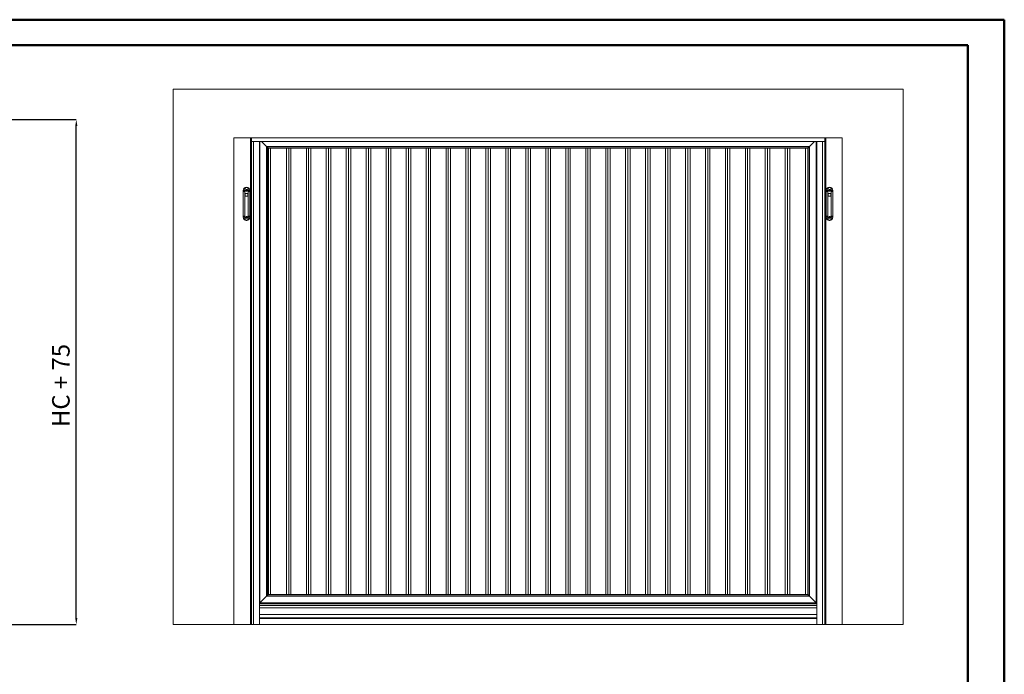
# Model space of a CAD drawing. Units: millimetres. Extents: x 1 to 300, y 1 to 209.
# Drawn here: x 180 to 296, y 132 to 209 of the extents above; entities that cross this region are included whole.
import ezdxf

# ---------------------------------------------------------------- set-up
doc = ezdxf.new("R2010")
doc.units = ezdxf.units.MM
doc.header["$PDSIZE"] = -1
doc.layers.add('COTATION', color=156, linetype='Continuous', lineweight=25)
doc.styles.add('SLDTEXTSTYLE0', font='TXT', dxfattribs={"width": 0.605})
doc.dimstyles.new('SLDDIMSTYLE0', dxfattribs={"dimtxt": 2.054655, "dimasz": 0.75, "dimexe": 0, "dimexo": 0.0625, "dimgap": 0.513664, "dimtad": 1, "dimlfac": 35, "dimrnd": 1e-09, "dimzin": 12, "dimdsep": 46, "dimtxsty": 'SLDTEXTSTYLE0', "dimsah": 1, "dimcen": 0.09, "dimadec": 0, "dimazin": 3, "dimtfac": 1, "dimtofl": 0, "dimtmove": 0, "dimatfit": 3, "dimfxl": 0, "dimfrac": 2, "dimtolj": 1, "dimtzin": 12, "dimarcsym": 0})

# ---------------------------------------------------------------- blocks, each defined once
blk = doc.blocks.new('*D25')
at = {"color": 0, "linetype": 'ByBlock', "lineweight": -2}
for p, q in [((122.1, 197.28), (187.03, 197.28)), ((187.03, 138.74), (187.03, 196.53)), ((119.07, 137.99), (187.03, 137.99))]:
    blk.add_line(p, q, dxfattribs=at)
at = {"color": 0, "linetype": 'ByBlock'}
for points in [[(187.03, 197.28), (187.16, 196.53), (186.91, 196.53)], [(187.03, 137.99), (187.16, 138.74), (186.91, 138.74)]]:
    blk.add_solid(points, dxfattribs=at)
at = {"layer": 'DEFPOINTS', "color": 0, "linetype": 'ByBlock'}
for p in [(122.03, 197.28), (119, 137.99)]:
    blk.add_point(p, dxfattribs=at)
at = {"color": 0, "linetype": 'ByBlock', "insert": (185.49, 166.05), "char_height": 2.055, "attachment_point": 5, "rotation": 90, "style": 'SLDTEXTSTYLE0'}
blk.add_mtext('HC + 75', dxfattribs=at)

msp = doc.modelspace()

# ---------------------------------------------------------------- linework, layer by layer
at = {"color": 7, "linetype": 'Continuous', "lineweight": 18}
for p, q in [((198.39901, 200.84842), (198.39901, 137.99127)), ((284.11329, 200.84842), (198.39901, 200.84842)), ((284.11329, 137.99127), (284.11329, 200.84842)), ((205.54186, 195.13413), (276.97043, 195.13413)), ((205.54186, 137.99127), (205.54186, 195.13413)), ((207.59901, 194.70556), (207.59901, 195.13413)), ((274.91329, 194.70556), (207.59901, 194.70556)), ((207.59901, 137.99127), (207.59901, 194.70556)), ((207.85615, 194.70556), (207.59901, 194.70556)), ((207.85615, 137.99127), (207.85615, 194.70556)), ((208.54186, 194.70556), (208.54186, 137.99127)), ((209.38353, 194.1139), (208.79186, 194.70556)), ((273.12877, 194.1139), (273.72043, 194.70556)), ((273.97043, 137.99127), (273.97043, 194.70556)), ((274.65615, 194.70556), (274.65615, 137.99127)), ((274.65615, 194.70556), (274.91329, 194.70556)), ((274.91329, 195.13413), (274.91329, 194.70556)), ((274.91329, 194.70556), (274.91329, 137.99127)), ((276.97043, 195.13413), (276.97043, 137.99127)), ((209.38353, 141.31151), (209.38353, 194.1139)), ((209.38353, 194.1139), (209.43879, 194.05863)), ((209.38353, 194.1139), (273.12877, 194.1139)), ((209.43879, 194.05863), (209.38353, 194.1139)), ((209.43879, 194.05863), (209.43879, 141.36677)), ((209.56763, 193.92979), (209.43879, 194.05863)), ((273.07351, 194.05863), (209.43879, 194.05863)), ((209.56763, 141.49561), (209.56763, 193.92979)), ((209.56763, 193.92979), (209.58145, 193.91598)), ((209.56763, 193.92979), (272.94466, 193.92979)), ((209.58145, 193.91598), (209.56763, 193.92979)), ((209.58145, 193.91598), (209.58145, 141.50943)), ((209.58799, 193.90943), (209.58145, 193.91598)), ((209.58799, 141.51598), (209.58799, 193.91598)), ((209.85514, 193.91598), (209.58799, 193.91598)), ((209.85514, 141.51598), (209.85514, 193.91598)), ((211.70656, 193.91598), (209.85514, 193.91598)), ((211.70656, 141.51598), (211.70656, 193.91598)), ((211.97371, 193.91598), (211.70656, 193.91598)), ((211.97371, 141.51598), (211.97371, 193.91598)), ((212.24085, 193.91598), (211.97371, 193.91598)), ((212.24085, 141.51598), (212.24085, 193.91598)), ((214.04942, 193.91598), (212.24085, 193.91598)), ((214.04942, 141.51598), (214.04942, 193.91598)), ((214.31656, 193.91598), (214.04942, 193.91598)), ((214.31656, 141.51598), (214.31656, 193.91598)), ((214.58371, 193.91598), (214.31656, 193.91598)), ((214.58371, 141.51598), (214.58371, 193.91598)), ((216.39228, 193.91598), (214.58371, 193.91598)), ((216.39228, 141.51598), (216.39228, 193.91598)), ((216.65942, 193.91598), (216.39228, 193.91598)), ((216.65942, 141.51598), (216.65942, 193.91598)), ((216.92656, 193.91598), (216.65942, 193.91598)), ((216.92656, 141.51598), (216.92656, 193.91598)), ((218.73514, 193.91598), (216.92656, 193.91598)), ((218.73514, 141.51598), (218.73514, 193.91598)), ((219.00228, 193.91598), (218.73514, 193.91598)), ((219.00228, 141.51598), (219.00228, 193.91598)), ((219.26942, 193.91598), (219.00228, 193.91598)), ((219.26942, 141.51598), (219.26942, 193.91598)), ((221.07799, 193.91598), (219.26942, 193.91598)), ((221.07799, 141.51598), (221.07799, 193.91598)), ((221.34514, 193.91598), (221.07799, 193.91598)), ((221.34514, 141.51598), (221.34514, 193.91598)), ((221.61228, 193.91598), (221.34514, 193.91598)), ((221.61228, 141.51598), (221.61228, 193.91598)), ((223.42085, 193.91598), (221.61228, 193.91598)), ((223.42085, 141.51598), (223.42085, 193.91598)), ((223.68799, 193.91598), (223.42085, 193.91598)), ((223.68799, 141.51598), (223.68799, 193.91598)), ((223.95514, 193.91598), (223.68799, 193.91598)), ((223.95514, 141.51598), (223.95514, 193.91598)), ((225.76371, 193.91598), (223.95514, 193.91598)), ((225.76371, 141.51598), (225.76371, 193.91598)), ((226.03085, 193.91598), (225.76371, 193.91598)), ((226.03085, 141.51598), (226.03085, 193.91598)), ((226.29799, 193.91598), (226.03085, 193.91598)), ((226.29799, 141.51598), (226.29799, 193.91598)), ((228.10656, 193.91598), (226.29799, 193.91598)), ((228.10656, 141.51598), (228.10656, 193.91598)), ((228.37371, 193.91598), (228.10656, 193.91598)), ((228.37371, 141.51598), (228.37371, 193.91598)), ((228.64085, 193.91598), (228.37371, 193.91598)), ((228.64085, 141.51598), (228.64085, 193.91598)), ((230.44942, 193.91598), (228.64085, 193.91598)), ((230.44942, 141.51598), (230.44942, 193.91598)), ((230.71656, 193.91598), (230.44942, 193.91598)), ((230.71656, 141.51598), (230.71656, 193.91598)), ((230.98371, 193.91598), (230.71656, 193.91598)), ((230.98371, 141.51598), (230.98371, 193.91598)), ((232.79228, 193.91598), (230.98371, 193.91598)), ((232.79228, 141.51598), (232.79228, 193.91598)), ((233.05942, 193.91598), (232.79228, 193.91598)), ((233.05942, 141.51598), (233.05942, 193.91598)), ((233.32656, 193.91598), (233.05942, 193.91598)), ((233.32656, 141.51598), (233.32656, 193.91598)), ((235.13514, 193.91598), (233.32656, 193.91598)), ((235.13514, 141.51598), (235.13514, 193.91598)), ((235.40228, 193.91598), (235.13514, 193.91598)), ((235.40228, 141.51598), (235.40228, 193.91598)), ((235.66942, 193.91598), (235.40228, 193.91598)), ((235.66942, 141.51598), (235.66942, 193.91598)), ((237.47799, 193.91598), (235.66942, 193.91598)), ((237.47799, 141.51598), (237.47799, 193.91598)), ((237.74514, 193.91598), (237.47799, 193.91598)), ((237.74514, 141.51598), (237.74514, 193.91598)), ((238.01228, 193.91598), (237.74514, 193.91598)), ((238.01228, 141.51598), (238.01228, 193.91598)), ((239.82085, 193.91598), (238.01228, 193.91598)), ((239.82085, 141.51598), (239.82085, 193.91598)), ((240.08799, 193.91598), (239.82085, 193.91598)), ((240.08799, 141.51598), (240.08799, 193.91598)), ((240.35514, 193.91598), (240.08799, 193.91598)), ((240.35514, 141.51598), (240.35514, 193.91598)), ((242.16371, 193.91598), (240.35514, 193.91598)), ((242.16371, 141.51598), (242.16371, 193.91598)), ((242.43085, 193.91598), (242.16371, 193.91598)), ((242.43085, 141.51598), (242.43085, 193.91598)), ((242.69799, 193.91598), (242.43085, 193.91598)), ((242.69799, 141.51598), (242.69799, 193.91598)), ((244.50656, 193.91598), (242.69799, 193.91598)), ((244.50656, 141.51598), (244.50656, 193.91598)), ((244.77371, 193.91598), (244.50656, 193.91598)), ((244.77371, 141.51598), (244.77371, 193.91598)), ((245.04085, 193.91598), (244.77371, 193.91598)), ((245.04085, 141.51598), (245.04085, 193.91598)), ((246.84942, 193.91598), (245.04085, 193.91598)), ((246.84942, 141.51598), (246.84942, 193.91598)), ((247.11656, 193.91598), (246.84942, 193.91598)), ((247.11656, 141.51598), (247.11656, 193.91598)), ((247.38371, 193.91598), (247.11656, 193.91598)), ((247.38371, 141.51598), (247.38371, 193.91598)), ((249.19228, 193.91598), (247.38371, 193.91598)), ((249.19228, 141.51598), (249.19228, 193.91598)), ((249.45942, 193.91598), (249.19228, 193.91598)), ((249.45942, 141.51598), (249.45942, 193.91598)), ((249.72656, 193.91598), (249.45942, 193.91598)), ((249.72656, 141.51598), (249.72656, 193.91598)), ((251.53514, 193.91598), (249.72656, 193.91598)), ((251.53514, 141.51598), (251.53514, 193.91598)), ((251.80228, 193.91598), (251.53514, 193.91598)), ((251.80228, 141.51598), (251.80228, 193.91598)), ((252.06942, 193.91598), (251.80228, 193.91598)), ((252.06942, 141.51598), (252.06942, 193.91598)), ((253.87799, 193.91598), (252.06942, 193.91598)), ((253.87799, 141.51598), (253.87799, 193.91598)), ((254.14514, 193.91598), (253.87799, 193.91598)), ((254.14514, 141.51598), (254.14514, 193.91598)), ((254.41228, 193.91598), (254.14514, 193.91598)), ((254.41228, 141.51598), (254.41228, 193.91598)), ((256.22085, 193.91598), (254.41228, 193.91598)), ((256.22085, 141.51598), (256.22085, 193.91598)), ((256.48799, 193.91598), (256.22085, 193.91598)), ((256.48799, 141.51598), (256.48799, 193.91598)), ((256.75514, 193.91598), (256.48799, 193.91598)), ((256.75514, 141.51598), (256.75514, 193.91598)), ((258.56371, 193.91598), (256.75514, 193.91598)), ((258.56371, 141.51598), (258.56371, 193.91598)), ((258.83085, 193.91598), (258.56371, 193.91598)), ((258.83085, 141.51598), (258.83085, 193.91598)), ((259.09799, 193.91598), (258.83085, 193.91598)), ((259.09799, 141.51598), (259.09799, 193.91598)), ((260.90656, 193.91598), (259.09799, 193.91598)), ((260.90656, 141.51598), (260.90656, 193.91598)), ((261.17371, 193.91598), (260.90656, 193.91598)), ((261.17371, 141.51598), (261.17371, 193.91598)), ((261.44085, 193.91598), (261.17371, 193.91598)), ((261.44085, 141.51598), (261.44085, 193.91598)), ((263.24942, 193.91598), (261.44085, 193.91598)), ((263.24942, 141.51598), (263.24942, 193.91598)), ((263.51656, 193.91598), (263.24942, 193.91598)), ((263.51656, 141.51598), (263.51656, 193.91598)), ((263.78371, 193.91598), (263.51656, 193.91598)), ((263.78371, 141.51598), (263.78371, 193.91598)), ((265.59228, 193.91598), (263.78371, 193.91598)), ((265.59228, 141.51598), (265.59228, 193.91598)), ((265.85942, 193.91598), (265.59228, 193.91598)), ((265.85942, 141.51598), (265.85942, 193.91598)), ((266.12656, 193.91598), (265.85942, 193.91598)), ((266.12656, 141.51598), (266.12656, 193.91598)), ((267.93514, 193.91598), (266.12656, 193.91598)), ((267.93514, 141.51598), (267.93514, 193.91598)), ((268.20228, 193.91598), (267.93514, 193.91598)), ((268.20228, 141.51598), (268.20228, 193.91598)), ((268.46942, 193.91598), (268.20228, 193.91598)), ((268.46942, 141.51598), (268.46942, 193.91598)), ((270.27799, 193.91598), (268.46942, 193.91598)), ((270.27799, 141.51598), (270.27799, 193.91598)), ((270.54514, 193.91598), (270.27799, 193.91598)), ((270.54514, 193.91598), (270.54514, 141.51598)), ((270.81228, 193.91598), (270.54514, 193.91598)), ((270.81228, 193.91598), (270.81228, 141.51598)), ((272.66371, 193.91598), (270.81228, 193.91598)), ((272.66371, 193.91598), (272.66371, 141.51598)), ((272.93085, 193.91598), (272.66371, 193.91598)), ((272.94466, 193.92979), (272.93085, 193.91598)), ((272.93085, 193.91598), (272.94466, 193.92979)), ((272.93085, 193.91598), (272.93085, 141.51598)), ((272.94466, 193.92979), (273.07351, 194.05863)), ((272.94466, 193.92979), (272.94466, 141.49561)), ((273.12877, 194.1139), (273.07351, 194.05863)), ((273.07351, 194.05863), (273.12877, 194.1139)), ((273.07351, 141.36677), (273.07351, 194.05863)), ((273.12877, 194.1139), (273.12877, 141.31151)), ((206.64186, 188.85556), (206.64186, 188.93413)), ((206.64186, 188.93413), (206.65615, 188.93413)), ((206.65615, 188.85556), (206.64186, 188.85556)), ((206.64186, 188.85556), (206.64186, 188.8127)), ((206.64186, 185.94127), (206.64186, 188.8127)), ((206.65615, 188.8127), (206.64186, 188.8127)), ((206.6561, 188.8127), (206.6561, 188.85556)), ((206.65615, 188.93413), (206.82758, 188.93413)), ((206.67037, 188.8127), (206.67037, 188.85556)), ((206.82758, 188.85556), (206.80979, 188.85556)), ((206.82758, 188.8127), (206.80979, 188.8127)), ((206.82758, 188.93413), (206.83066, 188.93413)), ((206.83066, 188.85556), (206.82758, 188.85556)), ((206.83066, 188.8127), (206.82758, 188.8127)), ((206.83065, 188.8127), (206.83065, 188.85556)), ((206.83066, 188.85556), (206.83066, 188.93413)), ((206.83066, 188.8127), (206.83066, 188.85556)), ((206.83066, 185.94127), (206.83066, 188.8127)), ((206.87043, 188.2627), (206.87043, 188.57699)), ((206.99413, 188.96765), (206.98687, 188.96374)), ((206.99694, 188.977), (206.99303, 188.98426)), ((206.99413, 188.96765), (206.99694, 188.977)), ((207.0215, 188.95943), (206.99413, 188.96765)), ((206.99694, 188.977), (207.0243, 188.96878)), ((207.01328, 188.93207), (207.00602, 188.92816)), ((207.01328, 188.93207), (207.0215, 188.95943)), ((207.02263, 188.92926), (207.01328, 188.93207)), ((207.0215, 188.95943), (207.01364, 188.9552)), ((207.0243, 188.96878), (207.02008, 188.97664)), ((207.03085, 188.95662), (207.02263, 188.92926)), ((207.02263, 188.92926), (207.02654, 188.922)), ((207.0243, 188.96878), (207.03252, 188.99615)), ((207.03252, 188.99615), (207.02861, 189.00341)), ((207.03085, 188.95662), (207.03508, 188.94876)), ((207.05821, 188.94841), (207.03085, 188.95662)), ((207.03252, 188.99615), (207.04187, 188.99334)), ((207.04187, 188.99334), (207.03366, 188.96597)), ((207.03366, 188.96597), (207.04151, 188.9702)), ((207.03366, 188.96597), (207.06102, 188.95776)), ((207.04187, 188.99334), (207.04913, 188.99725)), ((207.06102, 188.95776), (207.05821, 188.94841)), ((207.05821, 188.94841), (207.06212, 188.94115)), ((207.06102, 188.95776), (207.06828, 188.96166)), ((207.18472, 188.57699), (207.18472, 188.2627)), ((207.22758, 188.93413), (207.22449, 188.93413)), ((207.22449, 188.93413), (207.22449, 188.85556)), ((207.22758, 188.85556), (207.22449, 188.85556)), ((207.22449, 188.85556), (207.22449, 188.8127)), ((207.22758, 188.8127), (207.22449, 188.8127)), ((207.22449, 188.8127), (207.22449, 185.94127)), ((207.22451, 188.8127), (207.22451, 188.85556)), ((207.39901, 188.93413), (207.22758, 188.93413)), ((207.39901, 188.85556), (207.22758, 188.85556)), ((207.39901, 188.8127), (207.22758, 188.8127)), ((207.38478, 188.8127), (207.38478, 188.85556)), ((207.41329, 188.93413), (207.39901, 188.93413)), ((207.41329, 188.85556), (207.39901, 188.85556)), ((207.41329, 188.8127), (207.39901, 188.8127)), ((207.39906, 188.85556), (207.39906, 188.8127)), ((207.41329, 188.93413), (207.41329, 188.85556)), ((207.41329, 188.8127), (207.41329, 188.85556)), ((207.41329, 188.8127), (207.41329, 185.94127)), ((275.09901, 188.85556), (275.09901, 188.93413)), ((275.09901, 188.93413), (275.11329, 188.93413)), ((275.11329, 188.85556), (275.09901, 188.85556)), ((275.09901, 188.85556), (275.09901, 188.8127)), ((275.09901, 185.94127), (275.09901, 188.8127)), ((275.11329, 188.8127), (275.09901, 188.8127)), ((275.11324, 188.8127), (275.11324, 188.85556)), ((275.11329, 188.93413), (275.28472, 188.93413)), ((275.12751, 188.8127), (275.12751, 188.85556)), ((275.28472, 188.85556), (275.26694, 188.85556)), ((275.28472, 188.8127), (275.26694, 188.8127)), ((275.28472, 188.93413), (275.2878, 188.93413)), ((275.2878, 188.85556), (275.28472, 188.85556)), ((275.2878, 188.8127), (275.28472, 188.8127)), ((275.28779, 188.8127), (275.28779, 188.85556)), ((275.2878, 188.85556), (275.2878, 188.93413)), ((275.2878, 188.8127), (275.2878, 188.85556)), ((275.2878, 185.94127), (275.2878, 188.8127)), ((275.32758, 188.2627), (275.32758, 188.57699)), ((275.45128, 188.96765), (275.44402, 188.96374)), ((275.45408, 188.977), (275.45018, 188.98426)), ((275.45128, 188.96765), (275.45408, 188.977)), ((275.47864, 188.95943), (275.45128, 188.96765)), ((275.45408, 188.977), (275.48145, 188.96878)), ((275.47042, 188.93207), (275.46316, 188.92816)), ((275.47042, 188.93207), (275.47864, 188.95943)), ((275.47977, 188.92926), (275.47042, 188.93207)), ((275.47864, 188.95943), (275.47078, 188.9552)), ((275.48145, 188.96878), (275.47722, 188.97664)), ((275.48799, 188.95662), (275.47977, 188.92926)), ((275.47977, 188.92926), (275.48368, 188.922)), ((275.48145, 188.96878), (275.48966, 188.99615)), ((275.48966, 188.99615), (275.48576, 189.00341)), ((275.48799, 188.95662), (275.49222, 188.94876)), ((275.51536, 188.94841), (275.48799, 188.95662)), ((275.48966, 188.99615), (275.49902, 188.99334)), ((275.49902, 188.99334), (275.4908, 188.96597)), ((275.4908, 188.96597), (275.49866, 188.9702)), ((275.4908, 188.96597), (275.51816, 188.95776)), ((275.49902, 188.99334), (275.50627, 188.99725)), ((275.51816, 188.95776), (275.51536, 188.94841)), ((275.51536, 188.94841), (275.51926, 188.94115)), ((275.51816, 188.95776), (275.52542, 188.96166)), ((275.64186, 188.57699), (275.64186, 188.2627)), ((275.68472, 188.93413), (275.68164, 188.93413)), ((275.68164, 188.93413), (275.68164, 188.85556)), ((275.68472, 188.85556), (275.68164, 188.85556)), ((275.68164, 188.85556), (275.68164, 188.8127)), ((275.68472, 188.8127), (275.68164, 188.8127)), ((275.68164, 188.8127), (275.68164, 185.94127)), ((275.68165, 188.8127), (275.68165, 188.85556)), ((275.85615, 188.93413), (275.68472, 188.93413)), ((275.85615, 188.85556), (275.68472, 188.85556)), ((275.85615, 188.8127), (275.68472, 188.8127)), ((275.84193, 188.8127), (275.84193, 188.85556)), ((275.87043, 188.93413), (275.85615, 188.93413)), ((275.87043, 188.85556), (275.85615, 188.85556)), ((275.87043, 188.8127), (275.85615, 188.8127)), ((275.8562, 188.85556), (275.8562, 188.8127)), ((275.87043, 188.93413), (275.87043, 188.85556)), ((275.87043, 188.8127), (275.87043, 188.85556)), ((275.87043, 188.8127), (275.87043, 185.94127)), ((206.65615, 185.94127), (206.64186, 185.94127)), ((206.64186, 185.94127), (206.64186, 185.89842)), ((206.64186, 185.81985), (206.64186, 185.89842)), ((206.65615, 185.89842), (206.64186, 185.89842)), ((206.64186, 185.81985), (206.65615, 185.81985)), ((206.6561, 185.94127), (206.6561, 185.89842)), ((206.65615, 185.81985), (206.82758, 185.81985)), ((206.67037, 185.94127), (206.67037, 185.89842)), ((206.82758, 185.94127), (206.80979, 185.94127)), ((206.82758, 185.89842), (206.80979, 185.89842)), ((206.82758, 185.81985), (206.83066, 185.81985)), ((206.83065, 185.94127), (206.83065, 185.89842)), ((206.83066, 185.94127), (206.83066, 185.89842)), ((206.83066, 185.81985), (206.83066, 185.89842)), ((206.9938, 185.78973), (206.98698, 185.79435)), ((206.99566, 185.78014), (206.99104, 185.77331)), ((206.9938, 185.78973), (207.02186, 185.79514)), ((206.99566, 185.78014), (206.9938, 185.78973)), ((207.02371, 185.78556), (206.99566, 185.78014)), ((207.01644, 185.8232), (207.00961, 185.82781)), ((207.02186, 185.79514), (207.01447, 185.80014)), ((207.01644, 185.8232), (207.02603, 185.82505)), ((207.02186, 185.79514), (207.01644, 185.8232)), ((207.02371, 185.78556), (207.01871, 185.77816)), ((207.02912, 185.7575), (207.02371, 185.78556)), ((207.02912, 185.7575), (207.02451, 185.75067)), ((207.02603, 185.82505), (207.03065, 185.83187)), ((207.02603, 185.82505), (207.03144, 185.79699)), ((207.03871, 185.75935), (207.02912, 185.7575)), ((207.03144, 185.79699), (207.03644, 185.80438)), ((207.03144, 185.79699), (207.0595, 185.80241)), ((207.06135, 185.79282), (207.0333, 185.78741)), ((207.0333, 185.78741), (207.04069, 185.78241)), ((207.0333, 185.78741), (207.03871, 185.75935)), ((207.03871, 185.75935), (207.04554, 185.75473)), ((207.0595, 185.80241), (207.06412, 185.80924)), ((207.0595, 185.80241), (207.06135, 185.79282)), ((207.06135, 185.79282), (207.06818, 185.7882)), ((207.22758, 185.94127), (207.22449, 185.94127)), ((207.22449, 185.89842), (207.22449, 185.94127)), ((207.22758, 185.89842), (207.22449, 185.89842)), ((207.22449, 185.89842), (207.22449, 185.81985)), ((207.22758, 185.81985), (207.22449, 185.81985)), ((207.22451, 185.94127), (207.22451, 185.89842)), ((207.39901, 185.94127), (207.22758, 185.94127)), ((207.39901, 185.89842), (207.22758, 185.89842)), ((207.39901, 185.81985), (207.22758, 185.81985)), ((207.38478, 185.94127), (207.38478, 185.89842)), ((207.41329, 185.94127), (207.39901, 185.94127)), ((207.41329, 185.89842), (207.39901, 185.89842)), ((207.41329, 185.81985), (207.39901, 185.81985)), ((207.39906, 185.89842), (207.39906, 185.94127)), ((207.41329, 185.89842), (207.41329, 185.94127)), ((207.41329, 185.89842), (207.41329, 185.81985)), ((275.11329, 185.94127), (275.09901, 185.94127)), ((275.09901, 185.94127), (275.09901, 185.89842)), ((275.09901, 185.81985), (275.09901, 185.89842)), ((275.11329, 185.89842), (275.09901, 185.89842)), ((275.09901, 185.81985), (275.11329, 185.81985)), ((275.11324, 185.94127), (275.11324, 185.89842)), ((275.11329, 185.81985), (275.28472, 185.81985)), ((275.12751, 185.94127), (275.12751, 185.89842)), ((275.28472, 185.94127), (275.26694, 185.94127)), ((275.28472, 185.89842), (275.26694, 185.89842)), ((275.28472, 185.81985), (275.2878, 185.81985)), ((275.28779, 185.94127), (275.28779, 185.89842)), ((275.2878, 185.94127), (275.2878, 185.89842)), ((275.2878, 185.81985), (275.2878, 185.89842)), ((275.45095, 185.78973), (275.44412, 185.79435)), ((275.4528, 185.78014), (275.44818, 185.77331)), ((275.45095, 185.78973), (275.479, 185.79514)), ((275.4528, 185.78014), (275.45095, 185.78973)), ((275.48085, 185.78556), (275.4528, 185.78014)), ((275.47358, 185.8232), (275.46676, 185.82781)), ((275.479, 185.79514), (275.47161, 185.80014)), ((275.47358, 185.8232), (275.48317, 185.82505)), ((275.479, 185.79514), (275.47358, 185.8232)), ((275.48085, 185.78556), (275.47585, 185.77816)), ((275.48627, 185.7575), (275.48085, 185.78556)), ((275.48627, 185.7575), (275.48165, 185.75067)), ((275.48317, 185.82505), (275.48779, 185.83187)), ((275.48317, 185.82505), (275.48859, 185.79699)), ((275.49585, 185.75935), (275.48627, 185.7575)), ((275.48859, 185.79699), (275.49359, 185.80438)), ((275.48859, 185.79699), (275.51664, 185.80241)), ((275.51849, 185.79282), (275.49044, 185.78741)), ((275.49044, 185.78741), (275.49585, 185.75935)), ((275.49044, 185.78741), (275.49783, 185.78241)), ((275.49585, 185.75935), (275.50268, 185.75473)), ((275.51664, 185.80241), (275.52126, 185.80924)), ((275.51664, 185.80241), (275.51849, 185.79282)), ((275.51849, 185.79282), (275.52532, 185.7882)), ((275.68472, 185.94127), (275.68164, 185.94127)), ((275.68164, 185.89842), (275.68164, 185.94127)), ((275.68472, 185.89842), (275.68164, 185.89842)), ((275.68164, 185.89842), (275.68164, 185.81985)), ((275.68472, 185.81985), (275.68164, 185.81985)), ((275.68165, 185.94127), (275.68165, 185.89842)), ((275.85615, 185.94127), (275.68472, 185.94127)), ((275.85615, 185.89842), (275.68472, 185.89842)), ((275.85615, 185.81985), (275.68472, 185.81985)), ((275.84193, 185.94127), (275.84193, 185.89842)), ((275.87043, 185.94127), (275.85615, 185.94127)), ((275.87043, 185.89842), (275.85615, 185.89842)), ((275.87043, 185.81985), (275.85615, 185.81985)), ((275.8562, 185.89842), (275.8562, 185.94127)), ((275.87043, 185.89842), (275.87043, 185.94127)), ((275.87043, 185.89842), (275.87043, 185.81985)), ((209.38353, 141.31151), (208.59901, 140.52699)), ((209.38353, 141.31151), (209.43879, 141.36677)), ((209.43879, 141.36677), (209.38353, 141.31151)), ((273.12877, 141.31151), (209.38353, 141.31151)), ((209.56763, 141.49561), (209.43879, 141.36677)), ((209.43879, 141.36677), (273.07351, 141.36677)), ((209.56763, 141.49561), (209.58145, 141.50943)), ((209.58145, 141.50943), (209.56763, 141.49561)), ((272.94466, 141.49561), (209.56763, 141.49561)), ((209.58799, 141.51598), (209.58145, 141.50943)), ((209.58145, 141.50943), (272.93085, 141.50943)), ((209.85514, 141.51598), (209.58799, 141.51598)), ((211.70656, 141.51598), (209.85514, 141.51598)), ((211.97371, 141.51598), (211.70656, 141.51598)), ((212.24085, 141.51598), (211.97371, 141.51598)), ((214.04942, 141.51598), (212.24085, 141.51598)), ((214.31656, 141.51598), (214.04942, 141.51598)), ((214.58371, 141.51598), (214.31656, 141.51598)), ((216.39228, 141.51598), (214.58371, 141.51598)), ((216.65942, 141.51598), (216.39228, 141.51598)), ((216.92656, 141.51598), (216.65942, 141.51598)), ((218.73514, 141.51598), (216.92656, 141.51598)), ((219.00228, 141.51598), (218.73514, 141.51598)), ((219.26942, 141.51598), (219.00228, 141.51598)), ((221.07799, 141.51598), (219.26942, 141.51598)), ((221.34514, 141.51598), (221.07799, 141.51598)), ((221.61228, 141.51598), (221.34514, 141.51598)), ((223.42085, 141.51598), (221.61228, 141.51598)), ((223.68799, 141.51598), (223.42085, 141.51598)), ((223.95514, 141.51598), (223.68799, 141.51598)), ((225.76371, 141.51598), (223.95514, 141.51598)), ((226.03085, 141.51598), (225.76371, 141.51598)), ((226.29799, 141.51598), (226.03085, 141.51598)), ((228.10656, 141.51598), (226.29799, 141.51598)), ((228.37371, 141.51598), (228.10656, 141.51598)), ((228.64085, 141.51598), (228.37371, 141.51598)), ((230.44942, 141.51598), (228.64085, 141.51598)), ((230.71656, 141.51598), (230.44942, 141.51598)), ((230.98371, 141.51598), (230.71656, 141.51598)), ((232.79228, 141.51598), (230.98371, 141.51598)), ((233.05942, 141.51598), (232.79228, 141.51598)), ((233.32656, 141.51598), (233.05942, 141.51598)), ((235.13514, 141.51598), (233.32656, 141.51598)), ((235.40228, 141.51598), (235.13514, 141.51598)), ((235.66942, 141.51598), (235.40228, 141.51598)), ((237.47799, 141.51598), (235.66942, 141.51598)), ((237.74514, 141.51598), (237.47799, 141.51598)), ((238.01228, 141.51598), (237.74514, 141.51598)), ((239.82085, 141.51598), (238.01228, 141.51598)), ((240.08799, 141.51598), (239.82085, 141.51598)), ((240.35514, 141.51598), (240.08799, 141.51598)), ((242.16371, 141.51598), (240.35514, 141.51598)), ((242.43085, 141.51598), (242.16371, 141.51598)), ((242.69799, 141.51598), (242.43085, 141.51598)), ((244.50656, 141.51598), (242.69799, 141.51598)), ((244.77371, 141.51598), (244.50656, 141.51598)), ((245.04085, 141.51598), (244.77371, 141.51598)), ((246.84942, 141.51598), (245.04085, 141.51598)), ((247.11656, 141.51598), (246.84942, 141.51598)), ((247.38371, 141.51598), (247.11656, 141.51598)), ((249.19228, 141.51598), (247.38371, 141.51598)), ((249.45942, 141.51598), (249.19228, 141.51598)), ((249.72656, 141.51598), (249.45942, 141.51598)), ((251.53514, 141.51598), (249.72656, 141.51598)), ((251.80228, 141.51598), (251.53514, 141.51598)), ((252.06942, 141.51598), (251.80228, 141.51598)), ((253.87799, 141.51598), (252.06942, 141.51598)), ((254.14514, 141.51598), (253.87799, 141.51598)), ((254.41228, 141.51598), (254.14514, 141.51598)), ((256.22085, 141.51598), (254.41228, 141.51598)), ((256.48799, 141.51598), (256.22085, 141.51598)), ((256.75514, 141.51598), (256.48799, 141.51598)), ((258.56371, 141.51598), (256.75514, 141.51598)), ((258.83085, 141.51598), (258.56371, 141.51598)), ((259.09799, 141.51598), (258.83085, 141.51598)), ((260.90656, 141.51598), (259.09799, 141.51598)), ((261.17371, 141.51598), (260.90656, 141.51598)), ((261.44085, 141.51598), (261.17371, 141.51598)), ((263.24942, 141.51598), (261.44085, 141.51598)), ((263.51656, 141.51598), (263.24942, 141.51598)), ((263.78371, 141.51598), (263.51656, 141.51598)), ((265.59228, 141.51598), (263.78371, 141.51598)), ((265.85942, 141.51598), (265.59228, 141.51598)), ((266.12656, 141.51598), (265.85942, 141.51598)), ((267.93514, 141.51598), (266.12656, 141.51598)), ((268.20228, 141.51598), (267.93514, 141.51598)), ((268.46942, 141.51598), (268.20228, 141.51598)), ((270.27799, 141.51598), (268.46942, 141.51598)), ((270.54514, 141.51598), (270.27799, 141.51598)), ((270.81228, 141.51598), (270.54514, 141.51598)), ((272.66371, 141.51598), (270.81228, 141.51598)), ((272.93085, 141.51598), (272.66371, 141.51598)), ((272.9243, 141.51598), (272.93085, 141.50943)), ((272.93085, 141.50943), (272.94466, 141.49561)), ((272.94466, 141.49561), (272.93085, 141.50943)), ((272.94466, 141.49561), (273.07351, 141.36677)), ((273.07351, 141.36677), (273.12877, 141.31151)), ((273.12877, 141.31151), (273.07351, 141.36677)), ((273.12877, 141.31151), (273.91329, 140.52699)), ((208.54186, 140.46985), (208.59901, 140.52699)), ((208.59901, 140.52699), (208.54186, 140.46985)), ((273.97043, 140.46985), (208.54186, 140.46985)), ((208.54186, 140.4127), (273.97043, 140.4127)), ((208.54186, 140.20866), (273.97043, 140.20866)), ((208.54186, 139.94767), (273.97043, 139.94767)), ((208.59901, 140.52699), (273.91329, 140.52699)), ((273.91329, 140.52699), (273.97043, 140.46985)), ((273.97043, 140.46985), (273.91329, 140.52699)), ((208.54186, 139.15489), (273.97043, 139.15489)), ((208.54186, 138.78549), (273.97043, 138.78549)), ((208.54186, 138.74962), (273.97043, 138.74962)), ((198.39901, 137.99127), (205.54186, 137.99127)), ((207.48472, 137.99127), (205.54186, 137.99127)), ((207.48472, 137.99127), (207.59901, 137.99127)), ((207.85615, 137.99127), (207.59901, 137.99127)), ((208.54186, 137.99127), (207.85615, 137.99127)), ((208.54186, 138.68241), (273.97043, 138.68241)), ((208.54186, 138.00889), (273.97043, 138.00889)), ((274.65615, 137.99127), (273.97043, 137.99127)), ((274.65615, 137.99127), (274.91329, 137.99127)), ((275.02758, 137.99127), (274.91329, 137.99127)), ((275.02758, 137.99127), (276.97043, 137.99127)), ((276.97043, 137.99127), (284.11329, 137.99127))]:
    msp.add_line(p, q, dxfattribs=at)
at = {"color": 8, "linetype": 'Continuous', "lineweight": 18}
for p, q in [((207.48472, 195.13413), (207.48472, 137.99127)), ((208.59901, 194.70556), (208.59901, 140.52699)), ((273.91329, 140.52699), (273.91329, 194.70556)), ((275.02758, 195.13413), (275.02758, 137.99127)), ((209.58799, 193.91598), (209.58145, 193.91598)), ((272.93085, 141.50943), (272.93085, 141.51598))]:
    msp.add_line(p, q, dxfattribs=at)
at = {"color": 7, "linetype": 'Continuous', "lineweight": 18}
for centre in [(207.02758, 188.9627), (275.48472, 188.9627), (207.02758, 185.79127), (275.48472, 185.79127)]:
    msp.add_circle(centre, 0.08, dxfattribs=at)
for centre, radius, start, end in [((207.02758, 188.93413), 0.38571, 0, 180), ((208.41757, 188.54535), 1.49062, 162.8757118, 163.6991547), ((207.44168, 190.34323), 1.45253, 251.7532002, 252.8614383), ((206.61273, 187.5824), 1.45253, 73.7134283, 74.8216663), ((208.40788, 188.54785), 1.45253, 163.7134283, 164.8216663), ((207.44493, 190.3527), 1.49062, 252.8757118, 253.6991547), ((208.40811, 188.5486), 1.45253, 161.7532002, 162.8614383), ((205.64705, 189.3768), 1.45253, 341.7532002, 342.8614383), ((206.61023, 187.57271), 1.49062, 72.8757118, 73.6991547), ((207.44243, 190.34301), 1.45253, 253.7134283, 254.8216663), ((205.64727, 189.37755), 1.45253, 343.7134283, 344.8216663), ((206.61348, 187.58217), 1.45253, 71.7532002, 72.8614383), ((205.63758, 189.38005), 1.49062, 342.8757118, 343.6991547), ((275.48472, 188.93413), 0.38571, 0, 180), ((276.87471, 188.54535), 1.49062, 162.8757118, 163.6991547), ((275.89882, 190.34323), 1.45253, 251.7532002, 252.8614383), ((275.06987, 187.5824), 1.45253, 73.7134283, 74.8216663), ((276.86502, 188.54785), 1.45253, 163.7134283, 164.8216663), ((275.90207, 190.3527), 1.49062, 252.8757118, 253.6991547), ((276.86525, 188.5486), 1.45253, 161.7532002, 162.8614383), ((274.10419, 189.3768), 1.45253, 341.7532002, 342.8614383), ((275.06737, 187.57271), 1.49062, 72.8757118, 73.6991547), ((275.89957, 190.34301), 1.45253, 253.7134283, 254.8216663), ((274.10442, 189.37755), 1.45253, 343.7134283, 344.8216663), ((275.07062, 187.58217), 1.45253, 71.7532002, 72.8614383), ((274.09473, 189.38005), 1.49062, 342.8757118, 343.6991547), ((207.02758, 185.81985), 0.38571, 180, 0), ((207.30039, 184.37603), 1.45253, 101.3525776, 102.4608156), ((208.45256, 186.06637), 1.49062, 190.5148612, 191.338304), ((206.75399, 187.20637), 1.45253, 279.3923496, 280.5005876), ((207.30267, 184.36629), 1.49062, 100.5148612, 101.338304), ((208.44267, 186.06486), 1.45253, 189.3923496, 190.5005876), ((208.44282, 186.06409), 1.45253, 191.3525776, 192.4608156), ((206.75248, 187.21626), 1.49062, 280.5148612, 281.338304), ((205.61233, 185.51846), 1.45253, 11.3525776, 12.4608156), ((207.30116, 184.37618), 1.45253, 99.3923496, 100.5005876), ((206.75476, 187.20652), 1.45253, 281.3525776, 282.4608156), ((205.61248, 185.51769), 1.45253, 9.3923496, 10.5005876), ((205.60259, 185.51618), 1.49062, 10.5148612, 11.338304), ((275.48472, 185.81985), 0.38571, 180, 0), ((275.75753, 184.37603), 1.45253, 101.3525776, 102.4608156), ((276.90971, 186.06637), 1.49062, 190.5148612, 191.338304), ((275.21113, 187.20637), 1.45253, 279.3923496, 280.5005876), ((275.75981, 184.36629), 1.49062, 100.5148612, 101.338304), ((276.89981, 186.06486), 1.45253, 189.3923496, 190.5005876), ((276.89996, 186.06409), 1.45253, 191.3525776, 192.4608156), ((275.20962, 187.21626), 1.49062, 280.5148612, 281.338304), ((274.06948, 185.51846), 1.45253, 11.3525776, 12.4608156), ((275.7583, 184.37618), 1.45253, 99.3923496, 100.5005876), ((275.21191, 187.20652), 1.45253, 281.3525776, 282.4608156), ((274.06963, 185.51769), 1.45253, 9.3923496, 10.5005876), ((274.05973, 185.51618), 1.49062, 10.5148612, 11.338304)]:
    msp.add_arc(centre, radius, start, end, dxfattribs=at)
for points, knots in [([(206.80979, 188.85556), (206.80948, 188.85556), (206.79543, 188.85556), (206.7685, 188.85556), (206.73264, 188.85556), (206.70246, 188.85556), (206.67995, 188.85556), (206.66524, 188.85556), (206.65787, 188.85556), (206.65663, 188.85556), (206.65615, 188.85556)], [0, 0, 0, 0, 0.003646167, 0.163360664, 0.32307516, 0.482789656, 0.642504152, 0.778796726, 0.9150893, 1, 1, 1, 1]), ([(206.80979, 188.8127), (206.80948, 188.8127), (206.79543, 188.8127), (206.7685, 188.8127), (206.73264, 188.8127), (206.70246, 188.8127), (206.67995, 188.8127), (206.66524, 188.8127), (206.65787, 188.8127), (206.65663, 188.8127), (206.65615, 188.8127)], [0, 0, 0, 0, 0.003646167, 0.163360664, 0.32307516, 0.482789656, 0.642504152, 0.778796726, 0.9150893, 1, 1, 1, 1]), ([(206.83066, 189.13344), (206.83982, 189.14982), (206.85875, 189.18366), (206.87554, 189.23306), (206.89022, 189.26549), (206.90864, 189.28379), (206.92912, 189.29366), (206.94305, 189.29836), (206.95786, 189.30342), (206.97727, 189.30793), (206.99207, 189.31045), (207.00705, 189.31195), (207.01721, 189.31257), (207.02754, 189.31276), (207.03749, 189.31258), (207.04988, 189.31186), (207.06524, 189.31012), (207.08045, 189.3075), (207.0966, 189.30326), (207.11172, 189.30011), (207.12641, 189.29588), (207.1438, 189.28656), (207.16017, 189.27053), (207.17131, 189.25099), (207.18177, 189.22589), (207.1946, 189.19169), (207.2086, 189.15877), (207.2216, 189.13805), (207.22449, 189.13344)], [0, 0, 0, 0, 0.05472854, 0.113103739, 0.180007428, 0.217934402, 0.255856316, 0.32514957, 0.39443384, 0.430320394, 0.466470355, 0.478882919, 0.491397483, 0.499871655, 0.508359808, 0.519730635, 0.540294207, 0.574544574, 0.608965047, 0.665866861, 0.722817257, 0.779256554, 0.816666712, 0.85407715, 0.891556816, 0.929007082, 0.984214024, 1, 1, 1, 1]), ([(206.83066, 188.93413), (206.83066, 188.95704), (206.83066, 188.99932), (206.83066, 189.06089), (206.83066, 189.10464), (206.83066, 189.12796), (206.83066, 189.13344)], [0, 0, 0, 0, 0.336048573, 0.620226771, 0.910639288, 1, 1, 1, 1]), ([(206.87043, 188.57699), (206.90822, 188.57699), (206.97909, 188.57699), (207.08475, 188.57699), (207.15126, 188.57699), (207.18472, 188.57699)], [0, 0, 0, 0, 0.362130742, 0.679119197, 1, 1, 1, 1]), ([(207.12758, 188.9627), (207.12647, 188.95146), (207.12426, 188.92896), (207.10703, 188.89905), (207.08167, 188.8763), (207.04998, 188.86328), (207.01586, 188.86148), (206.98313, 188.87101), (206.95538, 188.89079), (206.93565, 188.91869), (206.92626, 188.95164), (206.92832, 188.98581), (206.94156, 189.01737), (206.96451, 189.04276), (206.99457, 189.05912), (207.02834, 189.06461), (207.06202, 189.05862), (207.09186, 189.04181), (207.11428, 189.01609), (207.12595, 188.98817), (207.12712, 188.96983), (207.12758, 188.9627)], [0, 0, 0, 0, 0.05368862, 0.107379244, 0.161059436, 0.21487104, 0.268462061, 0.321827155, 0.375309168, 0.429070541, 0.482837481, 0.536509222, 0.590206573, 0.643884021, 0.697548431, 0.751207735, 0.804865853, 0.85852396, 0.912183203, 0.965847463, 1, 1, 1, 1]), ([(207.22449, 189.13344), (207.22449, 189.11959), (207.22449, 189.09156), (207.22449, 189.04321), (207.22449, 188.99049), (207.22449, 188.95297), (207.22449, 188.93413)], [0, 0, 0, 0, 0.2221005514, 0.4495554032, 0.7235921581, 1, 1, 1, 1]), ([(275.26694, 188.85556), (275.26662, 188.85556), (275.25257, 188.85556), (275.22565, 188.85556), (275.18978, 188.85556), (275.1596, 188.85556), (275.13709, 188.85556), (275.12238, 188.85556), (275.11501, 188.85556), (275.11377, 188.85556), (275.11329, 188.85556)], [0, 0, 0, 0, 0.003646167, 0.163360664, 0.32307516, 0.482789656, 0.642504152, 0.778796726, 0.9150893, 1, 1, 1, 1]), ([(275.26694, 188.8127), (275.26662, 188.8127), (275.25257, 188.8127), (275.22565, 188.8127), (275.18978, 188.8127), (275.1596, 188.8127), (275.13709, 188.8127), (275.12238, 188.8127), (275.11501, 188.8127), (275.11377, 188.8127), (275.11329, 188.8127)], [0, 0, 0, 0, 0.003646167, 0.163360664, 0.32307516, 0.482789656, 0.642504152, 0.778796726, 0.9150893, 1, 1, 1, 1]), ([(275.2878, 189.13344), (275.29696, 189.14982), (275.3159, 189.18366), (275.33268, 189.23306), (275.34736, 189.26549), (275.36579, 189.28379), (275.38626, 189.29366), (275.4002, 189.29836), (275.41501, 189.30342), (275.43441, 189.30793), (275.44921, 189.31045), (275.4642, 189.31195), (275.47435, 189.31257), (275.48469, 189.31276), (275.49463, 189.31258), (275.50703, 189.31186), (275.52238, 189.31012), (275.53759, 189.3075), (275.55374, 189.30326), (275.56886, 189.30011), (275.58355, 189.29588), (275.60095, 189.28656), (275.61731, 189.27053), (275.62845, 189.25099), (275.63891, 189.22589), (275.65174, 189.19169), (275.66574, 189.15877), (275.67875, 189.13805), (275.68164, 189.13344)], [0, 0, 0, 0, 0.05472854, 0.113103739, 0.180007428, 0.217934402, 0.255856316, 0.32514957, 0.39443384, 0.430320394, 0.466470355, 0.478882919, 0.491397483, 0.499871655, 0.508359808, 0.519730635, 0.540294207, 0.574544574, 0.608965047, 0.665866861, 0.722817257, 0.779256554, 0.816666712, 0.85407715, 0.891556816, 0.929007082, 0.984214024, 1, 1, 1, 1]), ([(275.2878, 188.93413), (275.2878, 188.95704), (275.2878, 188.99932), (275.2878, 189.06089), (275.2878, 189.10464), (275.2878, 189.12796), (275.2878, 189.13344)], [0, 0, 0, 0, 0.336048573, 0.620226771, 0.910639288, 1, 1, 1, 1]), ([(275.32758, 188.57699), (275.36537, 188.57699), (275.43624, 188.57699), (275.54189, 188.57699), (275.6084, 188.57699), (275.64186, 188.57699)], [0, 0, 0, 0, 0.362130742, 0.679119197, 1, 1, 1, 1]), ([(275.58472, 188.9627), (275.58361, 188.95146), (275.5814, 188.92896), (275.56417, 188.89905), (275.53881, 188.8763), (275.50712, 188.86328), (275.473, 188.86148), (275.44028, 188.87101), (275.41252, 188.89079), (275.39279, 188.91869), (275.3834, 188.95164), (275.38546, 188.98581), (275.3987, 189.01737), (275.42165, 189.04276), (275.45171, 189.05912), (275.48549, 189.06461), (275.51916, 189.05862), (275.549, 189.04181), (275.57143, 189.01609), (275.5831, 188.98817), (275.58427, 188.96983), (275.58472, 188.9627)], [0, 0, 0, 0, 0.05368862, 0.107379244, 0.161059436, 0.21487104, 0.268462061, 0.321827155, 0.375309168, 0.429070541, 0.482837481, 0.536509222, 0.590206573, 0.643884021, 0.697548431, 0.751207735, 0.804865853, 0.85852396, 0.912183203, 0.965847463, 1, 1, 1, 1]), ([(275.68164, 189.13344), (275.68164, 189.11959), (275.68164, 189.09156), (275.68164, 189.04321), (275.68164, 188.99049), (275.68164, 188.95297), (275.68164, 188.93413)], [0, 0, 0, 0, 0.222100551, 0.449555403, 0.723592158, 1, 1, 1, 1]), ([(207.18472, 188.2627), (207.14693, 188.2627), (207.07606, 188.2627), (206.9704, 188.2627), (206.90389, 188.2627), (206.87043, 188.2627)], [0, 0, 0, 0, 0.362130742, 0.679119197, 1, 1, 1, 1]), ([(275.64186, 188.2627), (275.60407, 188.2627), (275.5332, 188.2627), (275.42754, 188.2627), (275.36103, 188.2627), (275.32758, 188.2627)], [0, 0, 0, 0, 0.362130742, 0.679119197, 1, 1, 1, 1]), ([(206.65615, 185.94127), (206.65835, 185.94127), (206.66204, 185.94127), (206.68126, 185.94127), (206.70302, 185.94127), (206.72967, 185.94127), (206.76406, 185.94127), (206.79268, 185.94127), (206.80979, 185.94127)], [0, 0, 0, 0, 0.223183731, 0.373809405, 0.524435078, 0.660804521, 0.797173963, 1, 1, 1, 1]), ([(206.65615, 185.89842), (206.65835, 185.89842), (206.66204, 185.89842), (206.68126, 185.89842), (206.70302, 185.89842), (206.72967, 185.89842), (206.76406, 185.89842), (206.79268, 185.89842), (206.80979, 185.89842)], [0, 0, 0, 0, 0.223183731, 0.373809405, 0.524435078, 0.660804521, 0.797173963, 1, 1, 1, 1]), ([(206.82758, 185.94127), (206.82772, 185.94127), (206.82875, 185.94127), (206.82977, 185.94127), (206.83066, 185.94127)], [0, 0, 0, 0, 0.137777335, 1, 1, 1, 1]), ([(206.82758, 185.89842), (206.82772, 185.89842), (206.82875, 185.89842), (206.82977, 185.89842), (206.83066, 185.89842)], [0, 0, 0, 0, 0.137777335, 1, 1, 1, 1]), ([(206.83066, 185.62053), (206.83066, 185.63438), (206.83066, 185.66242), (206.83066, 185.71076), (206.83066, 185.76349), (206.83066, 185.80101), (206.83066, 185.81985)], [0, 0, 0, 0, 0.222100551, 0.449555403, 0.723592158, 1, 1, 1, 1]), ([(207.22449, 185.62053), (207.21533, 185.60416), (207.1964, 185.57031), (207.17961, 185.52092), (207.16494, 185.48849), (207.14651, 185.47019), (207.12604, 185.46032), (207.1121, 185.45562), (207.09729, 185.45056), (207.07788, 185.44605), (207.06308, 185.44353), (207.0481, 185.44202), (207.03795, 185.44141), (207.02761, 185.44122), (207.01766, 185.4414), (207.00527, 185.44211), (206.98992, 185.44386), (206.9747, 185.44648), (206.95856, 185.45071), (206.94343, 185.45386), (206.92874, 185.4581), (206.91135, 185.46742), (206.89499, 185.48344), (206.88385, 185.50298), (206.87339, 185.52809), (206.86055, 185.56229), (206.84655, 185.59521), (206.83355, 185.61593), (206.83066, 185.62053)], [0, 0, 0, 0, 0.05472854, 0.113103739, 0.180007428, 0.217934402, 0.255856316, 0.32514957, 0.39443384, 0.430320394, 0.466470355, 0.478882919, 0.491397483, 0.499871655, 0.508359808, 0.519730635, 0.540294207, 0.574544574, 0.608965047, 0.665866861, 0.722817257, 0.779256554, 0.816666712, 0.854077151, 0.891556816, 0.929007082, 0.984214024, 1, 1, 1, 1]), ([(207.12758, 185.79127), (207.12647, 185.80252), (207.12426, 185.82501), (207.10703, 185.85492), (207.08167, 185.87767), (207.04998, 185.8907), (207.01586, 185.8925), (206.98313, 185.88296), (206.95538, 185.86319), (206.93565, 185.83528), (206.92626, 185.80234), (206.92832, 185.76817), (206.94156, 185.73661), (206.96451, 185.71121), (206.99457, 185.69485), (207.02834, 185.68936), (207.06202, 185.69536), (207.09186, 185.71217), (207.11428, 185.73788), (207.12595, 185.76581), (207.12712, 185.78414), (207.12758, 185.79127)], [0, 0, 0, 0, 0.05368862, 0.107379244, 0.161059436, 0.21487104, 0.268462061, 0.321827155, 0.375309168, 0.429070541, 0.482837481, 0.536509222, 0.590206573, 0.643884021, 0.697548431, 0.751207735, 0.804865853, 0.85852396, 0.912183203, 0.965847463, 1, 1, 1, 1]), ([(207.22449, 185.81985), (207.22449, 185.79694), (207.22449, 185.75466), (207.22449, 185.69309), (207.22449, 185.64933), (207.22449, 185.62602), (207.22449, 185.62053)], [0, 0, 0, 0, 0.336048573, 0.620226771, 0.910639288, 1, 1, 1, 1]), ([(275.11329, 185.94127), (275.11549, 185.94127), (275.11918, 185.94127), (275.1384, 185.94127), (275.16016, 185.94127), (275.18681, 185.94127), (275.2212, 185.94127), (275.24982, 185.94127), (275.26694, 185.94127)], [0, 0, 0, 0, 0.223183731, 0.373809405, 0.524435078, 0.660804521, 0.797173963, 1, 1, 1, 1]), ([(275.11329, 185.89842), (275.11549, 185.89842), (275.11918, 185.89842), (275.1384, 185.89842), (275.16016, 185.89842), (275.18681, 185.89842), (275.2212, 185.89842), (275.24982, 185.89842), (275.26694, 185.89842)], [0, 0, 0, 0, 0.223183731, 0.373809405, 0.524435078, 0.660804521, 0.797173963, 1, 1, 1, 1]), ([(275.28472, 185.94127), (275.28486, 185.94127), (275.28589, 185.94127), (275.28692, 185.94127), (275.2878, 185.94127)], [0, 0, 0, 0, 0.1377773348, 1, 1, 1, 1]), ([(275.28472, 185.89842), (275.28486, 185.89842), (275.28589, 185.89842), (275.28692, 185.89842), (275.2878, 185.89842)], [0, 0, 0, 0, 0.137777335, 1, 1, 1, 1]), ([(275.2878, 185.62053), (275.2878, 185.63438), (275.2878, 185.66242), (275.2878, 185.71076), (275.2878, 185.76349), (275.2878, 185.80101), (275.2878, 185.81985)], [0, 0, 0, 0, 0.222100551, 0.449555403, 0.723592158, 1, 1, 1, 1]), ([(275.68164, 185.62053), (275.67248, 185.60416), (275.65354, 185.57031), (275.63675, 185.52092), (275.62208, 185.48849), (275.60365, 185.47019), (275.58318, 185.46032), (275.56924, 185.45562), (275.55443, 185.45056), (275.53503, 185.44605), (275.52023, 185.44353), (275.50524, 185.44202), (275.49509, 185.44141), (275.48475, 185.44122), (275.47481, 185.4414), (275.46241, 185.44211), (275.44706, 185.44386), (275.43185, 185.44648), (275.4157, 185.45071), (275.40057, 185.45386), (275.38589, 185.4581), (275.36849, 185.46742), (275.35213, 185.48344), (275.34099, 185.50298), (275.33053, 185.52809), (275.3177, 185.56229), (275.3037, 185.59521), (275.29069, 185.61593), (275.2878, 185.62053)], [0, 0, 0, 0, 0.05472854, 0.113103739, 0.180007428, 0.217934402, 0.255856316, 0.32514957, 0.39443384, 0.430320394, 0.466470355, 0.478882919, 0.491397483, 0.499871655, 0.508359808, 0.519730635, 0.540294207, 0.574544574, 0.608965047, 0.665866861, 0.722817257, 0.779256554, 0.816666712, 0.854077151, 0.891556816, 0.929007082, 0.984214024, 1, 1, 1, 1]), ([(275.58472, 185.79127), (275.58361, 185.80252), (275.5814, 185.82501), (275.56417, 185.85492), (275.53881, 185.87767), (275.50712, 185.8907), (275.473, 185.8925), (275.44028, 185.88296), (275.41252, 185.86319), (275.39279, 185.83528), (275.3834, 185.80234), (275.38546, 185.76817), (275.3987, 185.73661), (275.42165, 185.71121), (275.45171, 185.69485), (275.48549, 185.68936), (275.51916, 185.69536), (275.549, 185.71217), (275.57143, 185.73788), (275.5831, 185.76581), (275.58427, 185.78414), (275.58472, 185.79127)], [0, 0, 0, 0, 0.05368862, 0.107379244, 0.161059436, 0.21487104, 0.268462061, 0.321827155, 0.375309168, 0.429070541, 0.482837481, 0.536509222, 0.590206573, 0.643884021, 0.697548431, 0.751207735, 0.804865853, 0.85852396, 0.912183203, 0.965847463, 1, 1, 1, 1]), ([(275.68164, 185.81985), (275.68164, 185.79694), (275.68164, 185.75466), (275.68164, 185.69309), (275.68164, 185.64933), (275.68164, 185.62602), (275.68164, 185.62053)], [0, 0, 0, 0, 0.3360485728, 0.620226771, 0.910639288, 1, 1, 1, 1])]:
    msp.add_open_spline(points, degree=3, knots=knots, dxfattribs=at)
at = {"layer": 'COTATION', "linetype": 'Continuous', "lineweight": 50}
for p, q in [((1, 209), (296, 209)), ((296, 1), (296, 209)), ((4, 206), (291.72861, 206)), ((291.72861, 4), (291.72861, 206))]:
    msp.add_line(p, q, dxfattribs=at)

# ---------------------------------------------------------------- dimensions: what is measured, and where the dimension line sits
at = {"layer": 'COTATION'}
dim = msp.add_linear_dim(base=(187.03255, 197.27699), p1=(119.00398, 137.99127), p2=(122.03255, 197.27699), angle=90, text='HC + 75', dimstyle='SLDDIMSTYLE0', dxfattribs=at)
dim.commit()
dim.dimension.update_dxf_attribs({"geometry": '*D25', "text_midpoint": (185.49156, 166.05273)})

doc.saveas('drawing.dxf')
